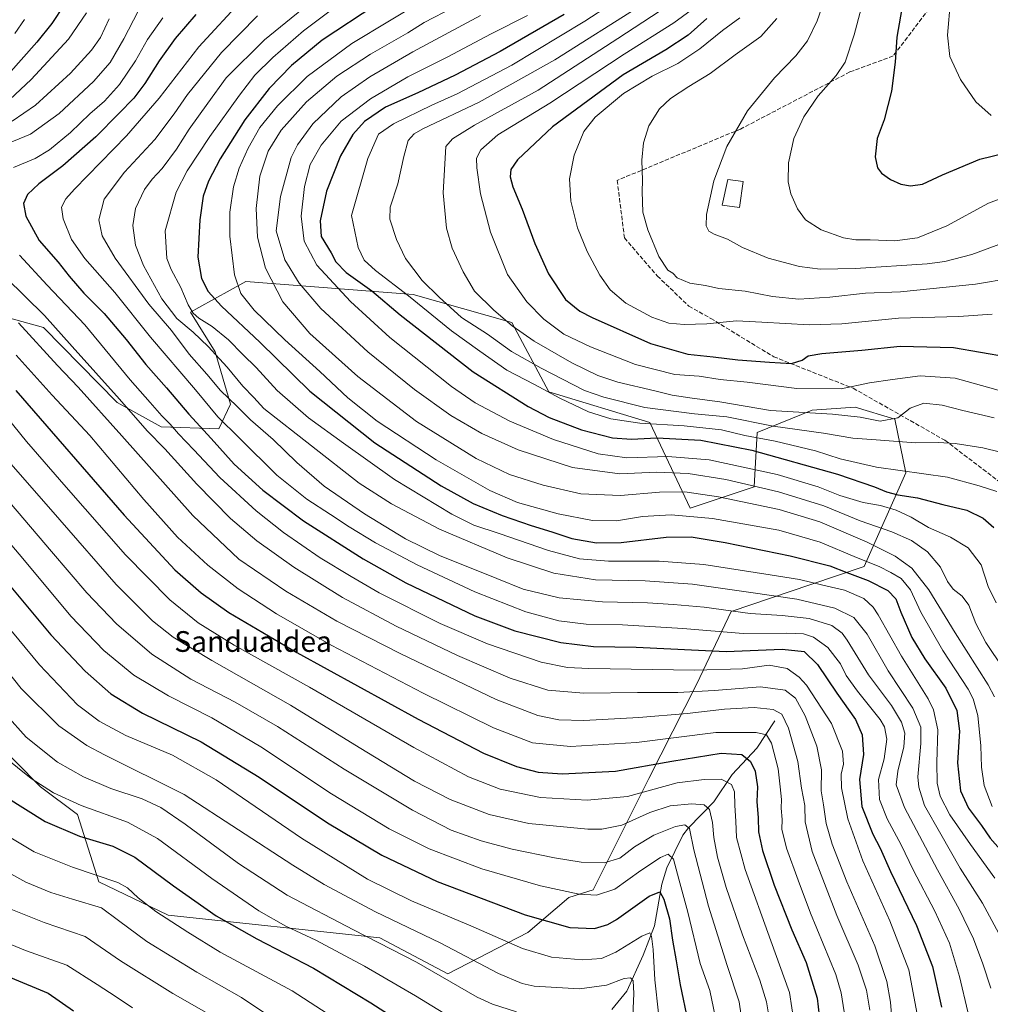
# Model space of a CAD drawing. Units: metres. Extents: x 644290 to 647735, y 4762340 to 4764726.
# Drawn here: x 646709 to 647084, y 4762541 to 4762922 of the extents above; entities that cross this region are included whole.
import ezdxf
from ezdxf.enums import TextEntityAlignment as Align

# ---------------------------------------------------------------- set-up
doc = ezdxf.new("R2010")
doc.units = ezdxf.units.M
doc.header["$MEASUREMENT"] = 0
doc.linetypes.add('DGN Style 3', pattern=[2.307223, 1.648017, -0.659207])
for name, color, linetype, lineweight in [('Arbolado forestal CxS', 92, 'Continuous', 0), ('Corriente natural lineal', 142, 'Continuous', 13), ('Curva de nivel maestra', 30, 'Continuous', 30), ('Curva de nivel normal', 30, 'Continuous', 0), ('Edificación religiosa Cxs', 192, 'Continuous', 13), ('Pastizal CxS', 92, 'Continuous', 0), ('Senda', 7, 'DGN Style 3', 0), ('Texto cartográfico', 7, 'Continuous', 0)]:
    doc.layers.add(name, color=color, linetype=linetype, lineweight=lineweight)
doc.styles.add('Style-Arial', font='txt')

# ---------------------------------------------------------------- blocks, each defined once
blk = doc.blocks.new('*U14')
at = {"layer": 'Arbolado forestal CxS', "color": 92, "linetype": 'Continuous', "lineweight": 0}
blk.add_polyline3d([(646697.8563, 4762645.0289, 905.6492), (646717.3615, 4762625.4463, 904.7287), (646731.5579, 4762614.7919, 903.4874), (646739.8385, 4762588.7503, 894.2), (646766.6666, 4762575.8847, 895.4343), (646848.4763, 4762567.1427, 911.0304), (646874.6973, 4762553.2351, 910.8042), (646905.6007, 4762569.2833, 922.7809), (646921.4855, 4762582.7731, 929.6152), (646930.8803, 4762585.7727, 931.4691), (646952.3433, 4762628.7837, 948.6132), (646970.9383, 4762665.2953, 968.2814), (646984.2216, 4762693.2833, 986.0559), (647014.8797, 4762703.6757, 995.1392), (647035.5843, 4762710.6661, 1003.8146), (647051.5993, 4762746.7919, 1030.286), (647047.4227, 4762767.5723, 1041.3144), (647032.0363, 4762772.2195, 1043.3711), (647015.4747, 4762771.0359, 1041.9356), (646994.2571, 4762762.4445, 1032.7889), (646992.9979, 4762741.4435, 1015.3916), (646968.3163, 4762733.2059, 1007.3721), (646952.7761, 4762766.3025, 1031.9219), (646913.7383, 4762778.1413, 1030.3757), (646899.3853, 4762804.8881, 1040.1209), (646861.3483, 4762815.7569, 1030.9236), (646796.6241, 4762820.7575, 1005.8457), (646778.5399, 4762810.7049, 995.8398), (646775.3305, 4762808.9209, 993.72), (646784.7941, 4762793.5327, 990.0842), (646790.7087, 4762773.4095, 983.9069), (646786.2665, 4762763.7815, 978.0578), (646763.9721, 4762764.6059, 968.0476), (646746.9907, 4762773.9545, 963.7156), (646718.5469, 4762803.0033, 962.858), (646704.1133, 4762806.9431, 958.6617)], dxfattribs=at)

msp = doc.modelspace()

# ---------------------------------------------------------------- linework, layer by layer
at = {"layer": 'Arbolado forestal CxS', "color": 92, "linetype": 'Continuous', "lineweight": 0}
for points in [[(646874.6973, 4762553.2351, 910.8042), (646905.6007, 4762569.2833, 922.7809), (646921.4855, 4762582.7731, 929.6152), (646930.8803, 4762585.7727, 931.4691), (646952.3433, 4762628.7837, 948.6132), (646970.9383, 4762665.2953, 968.2814), (646984.2216, 4762693.2833, 986.0559), (647014.8797, 4762703.6757, 995.1392), (647035.5843, 4762710.6661, 1003.8146), (647051.5993, 4762746.7919, 1030.286), (647047.4227, 4762767.5723, 1041.3144), (647032.0363, 4762772.2195, 1043.3711), (647015.4747, 4762771.0359, 1041.9356), (646994.2571, 4762762.4445, 1032.7889), (646992.9979, 4762741.4435, 1015.3916), (646968.3163, 4762733.2059, 1007.3721), (646952.7761, 4762766.3025, 1031.9219), (646913.7383, 4762778.1413, 1030.3757), (646899.3853, 4762804.8881, 1040.1209), (646861.3483, 4762815.7569, 1030.9236), (646796.6241, 4762820.7575, 1005.8457), (646778.5399, 4762810.7049, 995.8398), (646775.3305, 4762808.9209, 993.72), (646784.7941, 4762793.5327, 990.0842), (646790.7087, 4762773.4095, 983.9069), (646786.2665, 4762763.7815, 978.0578), (646763.9721, 4762764.6059, 968.0476), (646746.9907, 4762773.9545, 963.7156), (646718.5469, 4762803.0033, 962.858), (646704.1133, 4762806.9431, 958.6617)], [(646697.8563, 4762645.0289, 905.6492), (646717.3615, 4762625.4463, 904.7287), (646731.5579, 4762614.7919, 903.4874), (646739.8385, 4762588.7503, 894.2), (646766.6666, 4762575.8847, 895.4343), (646848.4763, 4762567.1427, 911.0304), (646874.6973, 4762553.2351, 910.8042)]]:
    msp.add_polyline3d(points, dxfattribs=at)
at = {"layer": 'Corriente natural lineal', "color": 142, "linetype": 'Continuous', "lineweight": 13}
msp.add_polyline3d([(647001, 4762651, 958.3353), (646994.0269, 4762640.4603, 952.3203), (646984.5555, 4762630.2413, 946.6989), (646977.4439, 4762619.7589, 941.4663), (646967.7204, 4762609.6444, 935.2992), (646965.4948, 4762606.795, 934.1143), (646959.3154, 4762594.2027, 928.9629), (646957.3699, 4762587.8468, 926.4676), (646954.5237, 4762571.864, 921.6424), (646950.1115, 4762560.4252, 918.4168), (646943.8716, 4762546.5227, 914.1718), (646938.0537, 4762539.4932, 911.2837)], dxfattribs=at)
at = {"layer": 'Curva de nivel maestra', "color": 30, "linetype": 'Continuous', "lineweight": 30, "flags": 128}
for points, elevation in [([(646726.43, 4762927.6801), (646721.65, 4762920.4101), (646715.93, 4762913.2101), (646704.8, 4762900.6901)], 950), ([(646846.83, 4762927.6601), (646826.15, 4762913.9301), (646814.3, 4762904.1801), (646805.69, 4762895.2901), (646796.24, 4762883.1801), (646786.74, 4762868.0701), (646782.18, 4762859.5101), (646780.18, 4762853.7401), (646778.87, 4762844.5901), (646778.14, 4762830.1601), (646779.51, 4762821.9301), (646782.16, 4762816.8801), (646787.26, 4762811.2601), (646802.09, 4762797.2401), (646821.4, 4762778.4101), (646846.51, 4762758.4301), (646872.18, 4762741.7801), (646884.51, 4762734.9501), (646895.74, 4762730.2801), (646906.88, 4762726.4401), (646914.87, 4762724.0801), (646922.57, 4762721.5001), (646932.14, 4762719.7301), (646941.72, 4762719.8401), (646959.04, 4762721.9701), (646968.68, 4762722.1401), (646981.88, 4762719.9601), (647007, 4762714.8101), (647022.24, 4762710.9001), (647028.89, 4762708.3701), (647037.03, 4762705.2701), (647044.73, 4762701.4201), (647047.76, 4762698.1401), (647049.71, 4762692.9501), (647053.98, 4762683.2601), (647058.94, 4762674.9501), (647067.06, 4762663.5601), (647071.39, 4762654.9601), (647072.33, 4762647.0101), (647071.57, 4762634.7201), (647072.73, 4762623.9601), (647075.82, 4762617.2501), (647080.84, 4762610.6001), (647084.25, 4762605.6801), (647091.94, 4762596.9101)], 1000), ([(647050.5, 4762928.3801), (647048.1, 4762915.1001), (647047.52, 4762905.5301), (647046.06, 4762894.2401), (647043.24, 4762883.2601), (647040.54, 4762875.9301), (647039.82, 4762868.9301), (647040.68, 4762864.7001), (647042.29, 4762862.6401), (647045.71, 4762860.2001), (647049.7, 4762858.3601), (647053.41, 4762857.7401), (647058.07, 4762858.4001), (647065.85, 4762861.9601), (647080.25, 4762868.0101), (647089.77, 4762870.2801)], 1075), ([(646777.38, 4762923.8901), (646769.38, 4762914.5901), (646763.11, 4762905.9301), (646757.69, 4762897.1701), (646753.44, 4762891.5601), (646747.54, 4762885.6801), (646738.72, 4762876.5801), (646725.94, 4762865.3901), (646716.7, 4762858.4601), (646712.24, 4762854.3401), (646710.78, 4762850.8601), (646711.68, 4762846.0001), (646716.86, 4762836.6201), (646724.09, 4762828.2201), (646728.38, 4762822.7401), (646734.1, 4762816.1801), (646741.98, 4762808.3501), (646750.45, 4762798.3801), (646758.03, 4762788.6201), (646765.94, 4762779.6701), (646774.62, 4762769.4401), (646783.28, 4762760.0501), (646792.2, 4762750.2101), (646803.26, 4762740.0801), (646818.99, 4762728.2201), (646842.03, 4762713.5601), (646858.53, 4762704.3501), (646885.12, 4762691.5801), (646900.57, 4762685.8101), (646918.32, 4762681.3001), (646931.01, 4762679.7701), (646947.5, 4762679.4201), (646982.27, 4762677.8101), (647003.8, 4762678.7401), (647012.36, 4762677.7801), (647017.54, 4762672.7901), (647025.02, 4762661.6801), (647032.23, 4762651.4601), (647034.81, 4762645.6201), (647035.3, 4762638.0101), (647033.69, 4762628.3001), (647034.64, 4762617.8601), (647038.84, 4762607.2701), (647041.69, 4762601.7801), (647045.72, 4762592.8101), (647055.82, 4762571.9201), (647061.91, 4762556.0301), (647065.4, 4762540.4101)], 975), ([(646919.66, 4762923.9301), (646894.94, 4762909.5901), (646877.5, 4762900.4201), (646863.08, 4762893.5801), (646850.64, 4762888.0901), (646842.54, 4762882.5901), (646837.99, 4762877.5901), (646833.21, 4762869.2601), (646827.82, 4762855.5901), (646825.36, 4762844.2101), (646825.79, 4762838.1801), (646829.57, 4762831.8001), (646831.46, 4762828.3001), (646835.44, 4762824.2101), (646845.3, 4762817.0701), (646856.27, 4762807.8101), (646884.49, 4762785.8601), (646905.68, 4762772.3901), (646913.79, 4762768.2001), (646926.39, 4762763.4601), (646938.28, 4762760.3501), (646945.69, 4762759.8001), (646955.41, 4762760.2801), (646972.5, 4762759.4801), (646992.19, 4762755.6301), (647025.25, 4762746.3001), (647039.53, 4762741.4201), (647044.19, 4762739.4401), (647048.54, 4762738.3601), (647056.21, 4762737.1401), (647065.92, 4762734.6001), (647075.2, 4762732.3301), (647081.52, 4762729.2801), (647085.65, 4762725.6601)], 1025), ([(646974.75, 4762922.3201), (646967.53, 4762915.9301), (646958.86, 4762910.2201), (646942.43, 4762900.5601), (646915.13, 4762880.4601), (646901.6, 4762867.7901), (646899.02, 4762864.0401), (646898.84, 4762861.1701), (646899.81, 4762857.3101), (646903.47, 4762848.6401), (646908.37, 4762835.4401), (646913.57, 4762823.6401), (646920.14, 4762813.7501), (646925.64, 4762809.3301), (646930.45, 4762806.7901), (646952.98, 4762796.7801), (646967.4, 4762792.6101), (646977.22, 4762791.6201), (646986.78, 4762790.4201), (646998.92, 4762789.6001), (647007.43, 4762789.0901), (647011.54, 4762790.3401), (647013.94, 4762792.0801), (647019.24, 4762792.9601), (647034.59, 4762794.2201), (647049.42, 4762795.7401), (647070.04, 4762795.2101), (647090.94, 4762791.6301)], 1050), ([(646707.8, 4762778.5701), (646749.67, 4762730.4101), (646769.2, 4762709.3101), (646779.36, 4762700.4401), (646790.13, 4762692.8601), (646816.33, 4762677.3601), (646863.23, 4762651.7001), (646888.53, 4762638.5501), (646901.19, 4762633.4001), (646909.53, 4762631.2001), (646918.86, 4762630.5701), (646939.42, 4762631.5701), (646961.28, 4762635.4601), (646980.27, 4762638.5401), (646988.24, 4762637.9401), (646991.59, 4762635.2401), (646993.38, 4762631.5701), (646994.34, 4762625.5001), (646994.11, 4762619.8601), (646994.57, 4762613.5601), (646994.73, 4762608.0901), (646996.3, 4762600.9501), (647000.75, 4762587.5001), (647007.66, 4762570.2001), (647013.09, 4762557.6601), (647017.33, 4762543.8701), (647019.37, 4762527.1201)], 950), ([(646705.2, 4762703.4901), (646721.32, 4762684.2601), (646734.62, 4762670.2301), (646744.55, 4762661.4001), (646756.77, 4762653.9701), (646779.39, 4762642.9001), (646801.8, 4762629.2001), (646828.22, 4762611.6601), (646849.21, 4762599.0801), (646870.6, 4762588.9701), (646904.61, 4762576.0801), (646921.82, 4762571.1601), (646931.36, 4762570.7801), (646936.48, 4762572.2701), (646939.8, 4762574.2201), (646952.52, 4762583.2701), (646956.66, 4762584.9301), (646958.16, 4762582.1601), (646960.34, 4762574.4601), (646961.46, 4762566.2801), (646962.9, 4762558.2801), (646964.47, 4762548.9801), (646967.38, 4762534.7801)], 925), ([(646703.92, 4762621.6401), (646719.09, 4762612.1401), (646732.4, 4762606.5001), (646745.3, 4762602.6001), (646753.76, 4762598.3101), (646768.68, 4762587.2101), (646785.19, 4762575.7201), (646800.88, 4762566.7401), (646822.76, 4762555.5001), (646844.95, 4762542.0301), (646867.22, 4762527.7401)], 900), ([(646705.77, 4762551.8801), (646720.31, 4762545.8501), (646730.02, 4762539.0201)], 875)]:
    msp.add_lwpolyline(points, dxfattribs=dict(at, elevation=elevation))
at = {"layer": 'Curva de nivel normal', "color": 30, "linetype": 'Continuous', "lineweight": 0, "flags": 128}
for points, elevation in [([(646947.48, 4762934.34), (646927.67, 4762921.31), (646899.36, 4762904.3), (646878.3, 4762893.25), (646868.53, 4762888.81), (646853.68, 4762881.61), (646847.87, 4762877.65), (646843.81, 4762868.28), (646837.48, 4762846.26), (646840.02, 4762833.84), (646842.41, 4762828.96), (646846.76, 4762825.01), (646859.52, 4762815.2), (646876.14, 4762801.7), (646887.1, 4762793.81), (646897.54, 4762786.46), (646908.22, 4762780.97), (646917.95, 4762775.62), (646929, 4762770.44), (646937.71, 4762767.71), (646948.93, 4762766), (646965.97, 4762764.95), (646980.48, 4762763.48), (646989.47, 4762761.3), (647001.16, 4762759.02), (647016.76, 4762755.37), (647026.28, 4762752.19), (647040.31, 4762749.02), (647067.75, 4762745.18), (647079.91, 4762741.77), (647086.86, 4762739.63)], 1030), ([(647022.45, 4762935.87), (647017.36, 4762921.48), (647013.69, 4762913.72), (647009.12, 4762907.94), (647000.91, 4762899.38), (646990.46, 4762886.72), (646982.43, 4762872.94), (646977.51, 4762859.66), (646974.64, 4762846.59), (646974.45, 4762842.21), (646975.55, 4762840.22), (646977.6, 4762839), (646982.72, 4762837.12), (646988.52, 4762833.81), (646998.48, 4762829.74), (647010.53, 4762826.53), (647018.52, 4762825.47), (647032.18, 4762825.77), (647059.83, 4762827.58), (647066.68, 4762828.44), (647077.12, 4762831.12), (647093.5, 4762837.26)], 1065), ([(647036.58, 4762934.53), (647031.64, 4762916.03), (647028.25, 4762905.49), (647024.78, 4762900.29), (647017.81, 4762892.45), (647012.25, 4762884.37), (647008.41, 4762875.96), (647006.28, 4762866.63), (647006.17, 4762859.24), (647007.2, 4762854.6), (647009.73, 4762848.8), (647012.86, 4762844.59), (647018.96, 4762840.7), (647027.53, 4762837.6), (647032.38, 4762836.79), (647037.83, 4762836.9), (647047.33, 4762836.51), (647056.18, 4762837.56), (647067.52, 4762842.29), (647083.56, 4762850.95), (647092.59, 4762854.38)], 1070), ([(646795.66, 4762930.06), (646778.54, 4762911.46), (646763.2, 4762891.58), (646750.54, 4762876.96), (646730.48, 4762856.46), (646727.08, 4762852.65), (646725.45, 4762849.5), (646726.1, 4762844.9), (646729.3, 4762837.01), (646734.45, 4762829.59), (646746.05, 4762816.44), (646759.88, 4762799.24), (646777.26, 4762778.87), (646785.9, 4762768.51), (646794.2, 4762760.26), (646808.68, 4762745.94), (646820.16, 4762736.64), (646829.38, 4762730.73), (646836.52, 4762725.94), (646846.77, 4762719.73), (646862.85, 4762711.23), (646885.18, 4762700.84), (646904.86, 4762693.12), (646917.61, 4762689.62), (646928.19, 4762688.33), (646942.19, 4762688.14), (646965.51, 4762686.64), (646988.81, 4762684.78), (647005.6, 4762684.9), (647012.12, 4762684.67), (647015.95, 4762683.36), (647021.53, 4762679.4), (647026.38, 4762672.98), (647028.63, 4762668.51), (647033.03, 4762662.5), (647041.72, 4762651.56), (647043.34, 4762648.64), (647044.26, 4762643.94), (647043.21, 4762636.27), (647041.06, 4762628.28), (647041.47, 4762620.58), (647044.41, 4762613.16), (647049.88, 4762603.14), (647054.53, 4762593.5), (647062.9, 4762577.48), (647068.5, 4762565.17), (647072.36, 4762552.27), (647078.77, 4762524.87)], 980), ([(646827.17, 4762933.11), (646803.82, 4762914.12), (646789.11, 4762899.39), (646781.97, 4762889.68), (646774.74, 4762879.61), (646769.84, 4762871.88), (646764.34, 4762864.38), (646760.44, 4762860.28), (646757.51, 4762856.23), (646753.99, 4762848.88), (646752.96, 4762842.43), (646753.99, 4762834.81), (646757.06, 4762826.98), (646764.25, 4762814.02), (646769.97, 4762806.4), (646776.34, 4762801.17), (646782.16, 4762795.63), (646789.49, 4762787.7), (646795.54, 4762780.28), (646799.77, 4762775.9), (646803.64, 4762771.67), (646840.43, 4762742.83), (646852.93, 4762734.85), (646871.52, 4762725.03), (646897.64, 4762714.02), (646915.65, 4762708.04), (646931.68, 4762705.48), (646950.99, 4762705.09), (646969.24, 4762703.83), (646990.87, 4762700.66), (647009.53, 4762698), (647024.19, 4762694.59), (647031.53, 4762690.94), (647036.65, 4762684.43), (647044.87, 4762670.27), (647054.38, 4762655.94), (647057.45, 4762648.6), (647057.44, 4762642.27), (647056.33, 4762629.31), (647056.64, 4762625.32), (647058.81, 4762618.3), (647065.12, 4762607.16), (647072.62, 4762594.14), (647081.28, 4762580.56), (647088.48, 4762567.22)], 990), ([(646866.74, 4762930.29), (646837.59, 4762912.7), (646820.41, 4762899.97), (646808.91, 4762888.67), (646802.08, 4762880.2), (646797.53, 4762872.26), (646794.04, 4762864.58), (646791.84, 4762857.25), (646790.47, 4762847.52), (646790.52, 4762838.24), (646792.33, 4762823.3), (646794.71, 4762816.1), (646799.92, 4762809.62), (646811.72, 4762798.26), (646825.27, 4762786.01), (646836.12, 4762775.76), (646847.4, 4762766.8), (646870.15, 4762751.89), (646890.92, 4762740.02), (646901.62, 4762735.37), (646917.3, 4762731.04), (646930.61, 4762728.35), (646939.82, 4762728.22), (646949.88, 4762729.92), (646960.94, 4762730.63), (646976.98, 4762729.22), (647002.61, 4762724.68), (647018.54, 4762719.97), (647032.57, 4762714.12), (647041.38, 4762710.66), (647045.84, 4762708.26), (647049.84, 4762705.96), (647053.5, 4762701.61), (647057.48, 4762692.94), (647065.96, 4762678.17), (647075.7, 4762663.18), (647077.59, 4762659.55), (647079.46, 4762653.04), (647080.62, 4762641.36), (647080.81, 4762633.06), (647081.96, 4762625.98), (647084.96, 4762617.93)], 1005), ([(646969.37, 4762933.7), (646940.42, 4762914.63), (646909.61, 4762894.62), (646885, 4762881.1), (646876.55, 4762875.81), (646873.86, 4762872.85), (646872.95, 4762854.97), (646874.17, 4762841.38), (646876.36, 4762833.59), (646880.6, 4762824.52), (646885.06, 4762817.01), (646892.5, 4762809.71), (646899.58, 4762803.55), (646908.11, 4762797.65), (646922.54, 4762789.28), (646932.64, 4762784.38), (646940.39, 4762781.8), (646954.71, 4762778.45), (646961.36, 4762776.77), (646969.1, 4762775.63), (646979.72, 4762774.3), (646999.37, 4762770.91), (647023.31, 4762769.44), (647034.04, 4762768.28), (647041.68, 4762766.8), (647048.55, 4762768.08), (647053.33, 4762771.81), (647058.6, 4762773.74), (647065.68, 4762772.95), (647073.65, 4762770.91), (647085.82, 4762768.04)], 1040), ([(646977.32, 4762931.98), (646962.03, 4762920.73), (646942.82, 4762908.51), (646914.11, 4762889.67), (646894.03, 4762877.34), (646887.41, 4762871.6), (646885.83, 4762868.39), (646885.84, 4762864.61), (646887.34, 4762854.63), (646891.12, 4762839.74), (646897.77, 4762823.45), (646905.18, 4762812.89), (646911.79, 4762806.2), (646919.55, 4762800.34), (646929.8, 4762795.44), (646947.16, 4762788.72), (646962.41, 4762784.81), (646971.83, 4762784.12), (646979.86, 4762782.91), (646990.28, 4762781.82), (647009.52, 4762779.37), (647026.6, 4762779.33), (647037.56, 4762781.58), (647046.46, 4762782.84), (647057.18, 4762784.27), (647070.68, 4762783.43), (647083.17, 4762779.92), (647099.09, 4762775.46)], 1045), ([(646830.8, 4762926.42), (646818.94, 4762917.54), (646807.13, 4762907.26), (646800.16, 4762900.41), (646794.19, 4762892.78), (646782.74, 4762876.76), (646774.02, 4762863.51), (646769.68, 4762855.23), (646765.44, 4762840.26), (646766.19, 4762829.63), (646767.78, 4762825.32), (646771.54, 4762818.38), (646774.43, 4762811.73), (646776.34, 4762808.47), (646778.55, 4762806.55), (646783.6, 4762803.38), (646789.92, 4762798.15), (646795.5, 4762792.52), (646800.7, 4762787.56), (646808.78, 4762778.66), (646820.87, 4762768.06), (646834.38, 4762758.29), (646854.09, 4762744.18), (646876.23, 4762730.82), (646884.77, 4762726.56), (646894.58, 4762723.4), (646913.53, 4762716.79), (646925.56, 4762713.65), (646936.74, 4762712.68), (646956.28, 4762712.68), (646973.62, 4762711.4), (646999.19, 4762707.36), (647010.53, 4762705.6), (647019.52, 4762703.44), (647027.9, 4762701.45), (647035.4, 4762698.22), (647038.96, 4762694.98), (647040.93, 4762691.97), (647049.92, 4762675.99), (647060.31, 4762659.53), (647062.34, 4762655.28), (647063.97, 4762647.51), (647063.58, 4762634.91), (647063.69, 4762626.86), (647064.84, 4762621.89), (647068.6, 4762614.73), (647076.61, 4762603.24), (647086.01, 4762590.24)], 995), ([(646877.01, 4762926.69), (646865.53, 4762920.82), (646859.2, 4762916.87), (646844.87, 4762908.59), (646831.87, 4762900.1), (646820.08, 4762890.16), (646810.26, 4762879.19), (646805.26, 4762871.11), (646802.12, 4762861.45), (646800.59, 4762848.92), (646801.17, 4762837.93), (646804.23, 4762825.93), (646810.95, 4762812.86), (646821.38, 4762800.64), (646839.97, 4762784.04), (646862.64, 4762766.63), (646885.58, 4762752.3), (646898.58, 4762746.23), (646911.59, 4762741.99), (646926.02, 4762738.73), (646941.46, 4762738.1), (646956.43, 4762739.38), (646966.2, 4762739.45), (646979.23, 4762737.53), (647002.64, 4762732.71), (647018.43, 4762727.84), (647036.66, 4762720.08), (647047.57, 4762714.66), (647054, 4762709.93), (647060.51, 4762701.65), (647070.7, 4762684.97), (647083.49, 4762664.91), (647085.87, 4762660.33)], 1010), ([(646949.86, 4762927.72), (646915.97, 4762906.42), (646886.75, 4762889.99), (646865, 4762879.66), (646861.69, 4762877.8), (646859.34, 4762875.18), (646857.65, 4762869.05), (646855.39, 4762858.45), (646852.38, 4762849.44), (646852.28, 4762844.83), (646854.8, 4762836.91), (646858.34, 4762829.59), (646864.79, 4762821.1), (646871.4, 4762814.63), (646880.01, 4762806.84), (646889.99, 4762800.41), (646899.34, 4762793.7), (646910.69, 4762787.22), (646927.44, 4762778.62), (646934.91, 4762776), (646950.84, 4762772.04), (646970.03, 4762769.62), (646982.53, 4762768.48), (647000.36, 4762764.87), (647019.86, 4762762.09), (647031.18, 4762760.21), (647040.12, 4762759.57), (647055.36, 4762758.39), (647064.14, 4762758.58), (647070.7, 4762758.2), (647081.34, 4762756.45), (647094.56, 4762753.32)], 1035), ([(647068.94, 4762929.26), (647067.75, 4762915.93), (647068.65, 4762907.68), (647072.73, 4762898.78), (647078.72, 4762890.13), (647084.59, 4762884.87)], 1080), ([(646702.55, 4762873.13), (646713.48, 4762877.71), (646724.48, 4762885.7), (646737.77, 4762897.98), (646744.2, 4762905.32), (646749.49, 4762914.53), (646755.02, 4762925.15)], 965), ([(646735.1, 4762924.59), (646728.11, 4762914.32), (646713.76, 4762898.82), (646705.45, 4762891.04)], 955), ([(646706.87, 4762864.76), (646715.2, 4762868.23), (646720.74, 4762871.61), (646728.87, 4762878.34), (646736.44, 4762885.54), (646742, 4762890.37), (646747.81, 4762896.87), (646754.03, 4762905.93), (646758.7, 4762914.18), (646764.63, 4762922.6)], 970), ([(646801.16, 4762923.35), (646787.21, 4762909.26), (646774.06, 4762892.98), (646768.98, 4762885.47), (646761.51, 4762875.65), (646749.73, 4762862.93), (646741.92, 4762852.59), (646739.88, 4762844.59), (646741.18, 4762838.35), (646746.21, 4762829.78), (646759.19, 4762811.97), (646767.94, 4762801.75), (646774.76, 4762792.65), (646781.6, 4762784.88), (646786.9, 4762778.64), (646793.16, 4762772.56), (646798.52, 4762767.25), (646807.24, 4762759.64), (646816.35, 4762750.75), (646826.91, 4762741.64), (646842.56, 4762730.95), (646858.29, 4762721.34), (646871.47, 4762714.87), (646893.57, 4762705.98), (646903.84, 4762701.88), (646917.71, 4762698.54), (646934.49, 4762697.01), (646951.79, 4762696.65), (646961.9, 4762695.93), (646973.71, 4762694.9), (646991.55, 4762692.42), (647003.88, 4762691.72), (647014.26, 4762690.56), (647023.02, 4762687.82), (647026.98, 4762684.88), (647028.98, 4762682.22), (647037.19, 4762668.84), (647046.05, 4762656.87), (647050.02, 4762650.5), (647051.22, 4762646.27), (647050.89, 4762640.94), (647048.49, 4762631.6), (647047.89, 4762626.28), (647051.18, 4762617.57), (647063.88, 4762593.44), (647072.27, 4762578.28), (647077.79, 4762566.77), (647081.45, 4762557.18), (647084.54, 4762547.74)], 985), ([(646887.28, 4762923.48), (646861.2, 4762909.47), (646844.54, 4762899.85), (646833.54, 4762892.06), (646822.52, 4762881.6), (646816.6, 4762873.57), (646814.16, 4762868.66), (646810.08, 4762853.53), (646808.4, 4762840.26), (646811.74, 4762829.08), (646817.27, 4762820.14), (646825.63, 4762810.25), (646843.81, 4762793.55), (646861.83, 4762779.05), (646875.82, 4762769.02), (646887.89, 4762761.98), (646901.81, 4762755.74), (646922.85, 4762748.9), (646941.19, 4762746.39), (646955.3, 4762747.03), (646967.49, 4762746.56), (646982.04, 4762744.22), (647002.47, 4762739.5), (647019.97, 4762734.03), (647034.05, 4762728.26), (647046.18, 4762723.99), (647053.82, 4762720.65), (647060.02, 4762716.26), (647065.04, 4762710.32), (647067.72, 4762704.88), (647069.97, 4762701.88), (647073.46, 4762699.21), (647075.98, 4762695.64), (647078.67, 4762688.64), (647082.58, 4762681.21), (647089.35, 4762671.1)], 1015), ([(646905.47, 4762923.48), (646891.48, 4762916.38), (646874.47, 4762907.38), (646859.3, 4762899.81), (646844.81, 4762891.32), (646833.54, 4762882.62), (646825.75, 4762873.43), (646821.49, 4762865.88), (646819.29, 4762857.39), (646818.09, 4762845.93), (646819.22, 4762836.26), (646824.1, 4762827.06), (646837.15, 4762812.99), (646852.29, 4762799.08), (646876.14, 4762780.14), (646885.26, 4762773.92), (646898.65, 4762766.78), (646915.58, 4762759.66), (646932.76, 4762754.16), (646943.9, 4762752.6), (646959.67, 4762753.19), (646975.63, 4762751.85), (647001.95, 4762746.15), (647017.72, 4762741.46), (647026.2, 4762738.07), (647035.14, 4762735.39), (647041.89, 4762734.15), (647047.95, 4762732.38), (647053.68, 4762729.64), (647060.4, 4762725.68), (647068.96, 4762721.92), (647075.78, 4762717.86), (647080.69, 4762711.23), (647083.47, 4762702.84), (647086.51, 4762696.56)], 1020), ([(646987.45, 4762922.56), (646980.85, 4762917.67), (646972.11, 4762910.68), (646963.53, 4762904.97), (646953.7, 4762900.05), (646942.57, 4762893.36), (646931.66, 4762884.24), (646927.18, 4762878.67), (646923.45, 4762869.6), (646921.73, 4762860.44), (646922.25, 4762851.72), (646924.78, 4762841.52), (646928.57, 4762832.31), (646933.44, 4762823.21), (646937.45, 4762817.52), (646943.4, 4762812.34), (646953.45, 4762807.02), (646960.1, 4762804.7), (646966.03, 4762804.08), (646974.77, 4762804.41), (646986.17, 4762805.54), (646995.97, 4762805.04), (647014.28, 4762803.95), (647026.88, 4762804.36), (647048.83, 4762806.51), (647072.17, 4762807.26), (647084.98, 4762808.11)], 1055), ([(646743.86, 4762922.26), (646740.52, 4762915.04), (646737.03, 4762910.05), (646728.91, 4762901.18), (646715.34, 4762888.83), (646706.37, 4762882.72)], 960), ([(646711.19, 4762922.02), (646707.46, 4762916.53)], 945), ([(647001.74, 4762922.31), (646995.59, 4762915.44), (646985.64, 4762908.3), (646976.09, 4762901.07), (646967.86, 4762896.1), (646960.68, 4762891.46), (646956.47, 4762887.46), (646952.38, 4762880.87), (646950.26, 4762874.33), (646949.64, 4762867.64), (646949.93, 4762859.74), (646949.77, 4762855.5), (646950.02, 4762847.54), (646951.92, 4762840.68), (646956.24, 4762830.34), (646959.65, 4762825.18), (646961.64, 4762823.97), (646963.25, 4762822.18), (646968.13, 4762820.08), (646974.21, 4762819.14), (646979.36, 4762818.04), (646989.58, 4762816.94), (647000.07, 4762814.88), (647010.25, 4762813.94), (647022.25, 4762814.72), (647036.07, 4762816.21), (647049.55, 4762816.72), (647078.58, 4762819.71), (647092.37, 4762822.03)], 1060), ([(647056.04, 4762537.66), (647052.86, 4762554.84), (647045.49, 4762573.71), (647035.08, 4762596.93), (647029.2, 4762613.09), (647026.81, 4762625.14), (647026.66, 4762630.37), (647027.5, 4762634.25), (647027.16, 4762639.28), (647022.92, 4762650.01), (647013.31, 4762664.72), (647010.42, 4762667.91), (647005.73, 4762671.27), (646998.9, 4762672.49), (646988.58, 4762671.13), (646970.12, 4762670.57), (646929.17, 4762671.26), (646920.87, 4762671.64), (646910.71, 4762673.63), (646889.98, 4762680.78), (646871.67, 4762688.59), (646848.2, 4762700.5), (646837.34, 4762706.81), (646825.32, 4762714.04), (646811.25, 4762723.72), (646800.65, 4762732.11), (646786.65, 4762745.05), (646776.6, 4762755.65), (646770.58, 4762761.9), (646767.41, 4762765.68), (646764.24, 4762768.85), (646759.71, 4762774), (646751.97, 4762782.81), (646734.48, 4762803.96), (646719.88, 4762819.38), (646709.23, 4762830.95)], 970), ([(647048.28, 4762510.44), (647045.75, 4762542.28), (647044.26, 4762550.35), (647039.66, 4762564.09), (647028.84, 4762588.8), (647023.12, 4762603.33), (647020.89, 4762611.34), (647019.8, 4762618.55), (647018.97, 4762623.96), (647019.05, 4762632.07), (647017.2, 4762641.27), (647012.69, 4762652.94), (647009.02, 4762659.74), (647005.05, 4762662.91), (646995.53, 4762664.14), (646977.53, 4762662.72), (646963.51, 4762662), (646947.98, 4762661.99), (646927.22, 4762661.63), (646913.37, 4762662.85), (646898.76, 4762667.51), (646878.46, 4762676.22), (646854.77, 4762687.55), (646833.94, 4762698.63), (646815.15, 4762710.37), (646800.89, 4762720.53), (646790.67, 4762729.21), (646777.73, 4762742.47), (646765.3, 4762756.03), (646758.58, 4762762.98), (646747.83, 4762775.23), (646729.59, 4762795.65), (646718.93, 4762807.66), (646703.89, 4762822.28)], 965), ([(646708.81, 4762804.79), (646723.85, 4762788.26), (646731.84, 4762779.88), (646748.81, 4762761.1), (646776.21, 4762730.33), (646793.99, 4762713.5), (646812.08, 4762701.07), (646831.87, 4762689.48), (646856.49, 4762676.83), (646893.34, 4762659.27), (646909.48, 4762653.01), (646917.53, 4762651.35), (646927.19, 4762651.16), (646948.53, 4762652.34), (646967.19, 4762653.9), (646981.53, 4762655.54), (646993.07, 4762656.12), (647000.35, 4762655.37), (647003.73, 4762653.52), (647006.29, 4762648.17), (647009.9, 4762635.26), (647011.34, 4762624.94), (647012.62, 4762618.28), (647012.76, 4762611.92), (647015.48, 4762600.47), (647025.04, 4762575.8), (647033.22, 4762556.65), (647036.48, 4762546.91), (647037.77, 4762539.2)], 960), ([(646707.9, 4762792.29), (646721.8, 4762776.86), (646736.33, 4762761.22), (646757.23, 4762736.52), (646770.26, 4762721.94), (646781.95, 4762711.1), (646793.74, 4762702.02), (646808.45, 4762692.38), (646829.61, 4762680.29), (646865.2, 4762661.68), (646892.28, 4762648.36), (646907.43, 4762642.56), (646922.14, 4762641.04), (646947.53, 4762642.59), (646978.19, 4762646.54), (646993.86, 4762646.51), (646997.79, 4762645.6), (646999.75, 4762642.35), (647002.32, 4762632.47), (647003.06, 4762625.47), (647003.62, 4762620.67), (647003.46, 4762617.2), (647003.82, 4762612.91), (647003.78, 4762609.2), (647005.51, 4762601.81), (647010.01, 4762589.43), (647014.77, 4762576.71), (647024.59, 4762553), (647026.7, 4762545.95), (647028.65, 4762533.7)], 955), ([(646694.95, 4762779.81), (646711.96, 4762758.96), (646727.25, 4762741.31), (646750.13, 4762715.09), (646767.3, 4762697.7), (646778.21, 4762688.85), (646792.15, 4762680.3), (646821.26, 4762663.99), (646861.54, 4762640.66), (646882.7, 4762629.32), (646894.86, 4762624.56), (646910.53, 4762621.42), (646928.58, 4762620.3), (646944.11, 4762621.82), (646963.3, 4762627.05), (646973.68, 4762628.4), (646980.26, 4762628.51), (646984.26, 4762626.4), (646985.5, 4762623.51), (646985.55, 4762618.25), (646985.96, 4762612.3), (646986.28, 4762605.99), (646989.52, 4762593.61), (646999.49, 4762566), (647006.65, 4762546.06), (647009.46, 4762528.29)], 945), ([(646680.48, 4762749.14), (646711.15, 4762712.9), (646729.1, 4762691.49), (646741.73, 4762678.16), (646753.4, 4762668.6), (646766.75, 4762660.68), (646783.54, 4762652.16), (646802.41, 4762640.95), (646829.7, 4762622.86), (646852.08, 4762609.28), (646867.43, 4762601.57), (646887.84, 4762593.87), (646910.47, 4762587.22), (646925.4, 4762584), (646932.15, 4762583.65), (646939.18, 4762586.03), (646949.27, 4762593.13), (646956.86, 4762598.26), (646959.86, 4762599.52), (646961.83, 4762597.61), (646963.92, 4762589.79), (646967.4, 4762577.04), (646972.23, 4762557.19), (646975.86, 4762546.78), (646977.97, 4762536.87)], 930), ([(646988.82, 4762531.92), (646987.28, 4762542.5), (646982.6, 4762556.45), (646975.37, 4762579.4), (646969.79, 4762601.14), (646968.01, 4762609.38), (646966.32, 4762610.77), (646962.63, 4762610.17), (646954.3, 4762606.89), (646946.84, 4762602.28), (646941.12, 4762598.01), (646935.06, 4762596.14), (646926.19, 4762596.42), (646915.86, 4762598.09), (646899.54, 4762601.43), (646887.62, 4762604.6), (646876.04, 4762608.82), (646860.99, 4762616.45), (646834.62, 4762632.38), (646808.87, 4762648.85), (646792.53, 4762658.26), (646775.46, 4762667.13), (646760.31, 4762676.79), (646746.64, 4762688.44), (646735.19, 4762700.46), (646721.61, 4762716.48), (646694.92, 4762747.65)], 935), ([(646705.99, 4762750.17), (646724.74, 4762728.63), (646746.52, 4762703.64), (646760.56, 4762689.63), (646768.53, 4762683.34), (646783.5, 4762674.25), (646813.95, 4762657.12), (646840.5, 4762640.65), (646861.79, 4762627.72), (646875.58, 4762620.66), (646890.67, 4762614.76), (646905.94, 4762611.36), (646928.74, 4762609.16), (646934.19, 4762609.14), (646941.89, 4762610.67), (646952.78, 4762615.63), (646960.53, 4762618.12), (646968.91, 4762618.96), (646973.71, 4762618.51), (646975.8, 4762616.77), (646977.01, 4762611.76), (646977.44, 4762605.96), (646978.84, 4762598.36), (646982.22, 4762586.56), (646988.56, 4762568.29), (646995.17, 4762550.84), (646997.84, 4762542.38), (646999.1, 4762534.66)], 940), ([(646689.78, 4762705.39), (646716.98, 4762672.64), (646731.68, 4762657.18), (646739.95, 4762650.83), (646750.33, 4762645.31), (646768.38, 4762637.74), (646785.16, 4762628.23), (646818.22, 4762605.63), (646843.69, 4762589.77), (646860.6, 4762581.5), (646884.48, 4762571.48), (646903.57, 4762563.01), (646914.79, 4762559.76), (646926.65, 4762558.73), (646934, 4762559.12), (646939.6, 4762561.57), (646949.66, 4762567.79), (646952.71, 4762569.05), (646953.38, 4762567.76), (646954.04, 4762562.69), (646954.63, 4762550.92), (646956.06, 4762538.02)], 920), ([(646945.94, 4762531.21), (646946.5, 4762545.65), (646946.28, 4762550.55), (646945.32, 4762551.71), (646942.82, 4762551.44), (646936.01, 4762548.85), (646925.54, 4762547.46), (646907.99, 4762548.54), (646903.42, 4762549.46), (646894.25, 4762553.34), (646871.77, 4762565.18), (646846.79, 4762577.16), (646826.92, 4762587.82), (646814.84, 4762595.24), (646772.82, 4762622.56), (646742.09, 4762637.82), (646735.2, 4762641.49), (646724.38, 4762649.11), (646709.8, 4762663.54), (646696.35, 4762680.42)], 915), ([(646696.42, 4762661.63), (646711.78, 4762644.66), (646723.86, 4762635.08), (646733.92, 4762629.32), (646744.54, 4762624.83), (646756.54, 4762620.85), (646763.87, 4762617.51), (646773.18, 4762611.14), (646793.84, 4762595.83), (646812.63, 4762583.71), (646838.2, 4762570.28), (646862.65, 4762557.71), (646885.97, 4762544.3), (646891.94, 4762541.51), (646901.24, 4762538.64)], 910), ([(646879.45, 4762534.2), (646862.18, 4762544.79), (646842.55, 4762556.24), (646823.68, 4762566.28), (646812.13, 4762571.68), (646801.7, 4762577.62), (646783.52, 4762590.11), (646762.56, 4762605.52), (646750.88, 4762611.87), (646733.1, 4762618.3), (646722.39, 4762623.13), (646713.67, 4762628.73), (646703.21, 4762637.18)], 905), ([(646696.77, 4762611.18), (646714.93, 4762600.44), (646729.71, 4762594.5), (646747.25, 4762588.55), (646750.93, 4762586.47), (646755.08, 4762582.66), (646761.83, 4762577.31), (646774.29, 4762569.35), (646786.75, 4762561.68), (646814.54, 4762546.68), (646835.01, 4762533.48)], 895), ([(646698.8, 4762595.78), (646711.61, 4762588.7), (646721.38, 4762584.71), (646729.64, 4762582.1), (646740.9, 4762578.8), (646747.5, 4762573.83), (646758.46, 4762565.77), (646777.73, 4762553.9), (646795, 4762544.1), (646810.91, 4762533.41)], 890), ([(646704.56, 4762578.7), (646718.74, 4762573.1), (646734.64, 4762567.65), (646748.23, 4762558.26), (646768.43, 4762545.6), (646783.12, 4762537.32)], 885), ([(646699.25, 4762567.24), (646711.5, 4762562.32), (646727.44, 4762556.57), (646739.27, 4762549.2), (646746.53, 4762544.32), (646752.87, 4762540.14)], 880)]:
    msp.add_lwpolyline(points, dxfattribs=dict(at, elevation=elevation))
at = {"layer": 'Edificación religiosa Cxs', "color": 192, "linetype": 'Continuous', "lineweight": 13}
msp.add_polyline3d([(646988.7801, 4762859.3301, 1071.4471), (646987.3401, 4762849.2901, 1072.9581), (646980.6501, 4762850.2501, 1068.8403), (646982.8701, 4762860.1901, 1070.5044), (646988.7801, 4762859.3301, 1071.4471)], dxfattribs=at)
msp.add_3dface([(646988.7801, 4762859.3301, 1072.9581), (646987.3401, 4762849.2901, 1072.9581), (646980.6501, 4762850.2501, 1072.9581), (646982.8701, 4762860.1901, 1072.9581)], dxfattribs=at)
at = {"layer": 'Pastizal CxS', "color": 92, "linetype": 'Continuous', "lineweight": 0}
for points in [[(646704.1133, 4762806.9431, 958.6617), (646718.5469, 4762803.0033, 962.858), (646746.9907, 4762773.9545, 963.7156), (646763.9721, 4762764.6059, 968.0476), (646786.2665, 4762763.7815, 978.0578), (646790.7087, 4762773.4095, 983.9069), (646784.7941, 4762793.5327, 990.0842), (646775.3305, 4762808.9209, 993.72), (646778.5399, 4762810.7049, 995.8398), (646796.6241, 4762820.7575, 1005.8457), (646861.3483, 4762815.7569, 1030.9236), (646899.3853, 4762804.8881, 1040.1209), (646913.7383, 4762778.1413, 1030.3757), (646952.7761, 4762766.3025, 1031.9219), (646968.3163, 4762733.2059, 1007.3721), (646992.9979, 4762741.4435, 1015.3916), (646994.2571, 4762762.4445, 1032.7889), (647015.4747, 4762771.0359, 1041.9356), (647032.0363, 4762772.2195, 1043.3711), (647047.4227, 4762767.5723, 1041.3144), (647051.5993, 4762746.7919, 1030.286), (647035.5843, 4762710.6661, 1003.8146), (647014.8797, 4762703.6757, 995.1392), (646984.2216, 4762693.2833, 986.0559), (646970.9383, 4762665.2953, 968.2814), (646952.3433, 4762628.7837, 948.6132), (646930.8803, 4762585.7727, 931.4691), (646921.4855, 4762582.7731, 929.6152), (646905.6007, 4762569.2833, 922.7809), (646874.6973, 4762553.2351, 910.8042), (646848.4763, 4762567.1427, 911.0304), (646766.6666, 4762575.8847, 895.4343), (646739.8385, 4762588.7503, 894.2), (646731.5579, 4762614.7919, 903.4874), (646717.3615, 4762625.4463, 904.7287), (646697.8563, 4762645.0289, 905.6492)], [(646874.6973, 4762553.2351, 910.8042), (646905.6007, 4762569.2833, 922.7809), (646921.4855, 4762582.7731, 929.6152), (646930.8803, 4762585.7727, 931.4691), (646952.3433, 4762628.7837, 948.6132), (646970.9383, 4762665.2953, 968.2814), (646984.2216, 4762693.2833, 986.0559), (647014.8797, 4762703.6757, 995.1392), (647035.5843, 4762710.6661, 1003.8146), (647051.5993, 4762746.7919, 1030.286), (647047.4227, 4762767.5723, 1041.3144), (647032.0363, 4762772.2195, 1043.3711), (647015.4747, 4762771.0359, 1041.9356), (646994.2571, 4762762.4445, 1032.7889), (646992.9979, 4762741.4435, 1015.3916), (646968.3163, 4762733.2059, 1007.3721), (646952.7761, 4762766.3025, 1031.9219), (646913.7383, 4762778.1413, 1030.3757), (646899.3853, 4762804.8881, 1040.1209), (646861.3483, 4762815.7569, 1030.9236), (646796.6241, 4762820.7575, 1005.8457), (646778.5399, 4762810.7049, 995.8398), (646775.3305, 4762808.9209, 993.72), (646784.7941, 4762793.5327, 990.0842), (646790.7087, 4762773.4095, 983.9069), (646786.2665, 4762763.7815, 978.0578), (646763.9721, 4762764.6059, 968.0476), (646746.9907, 4762773.9545, 963.7156), (646718.5469, 4762803.0033, 962.858), (646704.1133, 4762806.9431, 958.6617)], [(646697.8563, 4762645.0289, 905.6492), (646717.3615, 4762625.4463, 904.7287), (646731.5579, 4762614.7919, 903.4874), (646739.8385, 4762588.7503, 894.2), (646766.6666, 4762575.8847, 895.4343), (646848.4763, 4762567.1427, 911.0304), (646874.6973, 4762553.2351, 910.8042)]]:
    msp.add_polyline3d(points, dxfattribs=at)
at = {"layer": 'Senda', "color": 7, "linetype": 'DGN Style 3', "lineweight": 0}
msp.add_polyline3d([(647066.2001, 4762933.4601, 1106.2927), (647046.7701, 4762907.8701, 1101.8024), (647029.9901, 4762901.6901, 1094.2201), (646987.7698, 4762879.6379, 1093.4473), (646940.1447, 4762859.7941, 1075.4542), (646942.9228, 4762837.569, 1059.9748), (646955.6229, 4762822.8846, 1062.6514), (646967.7937, 4762811.243, 1071.875), (646976.2604, 4762806.4804, 1068.0317), (647000.6021, 4762791.6637, 1059.3047), (647031.2939, 4762779.4929, 1056.0031), (647066.7481, 4762759.3845, 1055.4696), (647088.9731, 4762742.4511, 1044.2458)], dxfattribs=at)

# ---------------------------------------------------------------- block references
at = {"layer": 'Arbolado forestal CxS', "color": 92, "linetype": 'Continuous', "lineweight": 0}
msp.add_blockref('*U14', (0, 0), dxfattribs=at)

# ---------------------------------------------------------------- texts
at = {"layer": 'Texto cartográfico', "color": 7, "linetype": 'Continuous', "lineweight": 0, "style": 'Style-Arial'}
msp.add_text('Sandualdea', height=8, dxfattribs=at).set_placement((646799.4769, 4762681.6502), align=Align.MIDDLE_CENTER)

doc.saveas('drawing.dxf')
